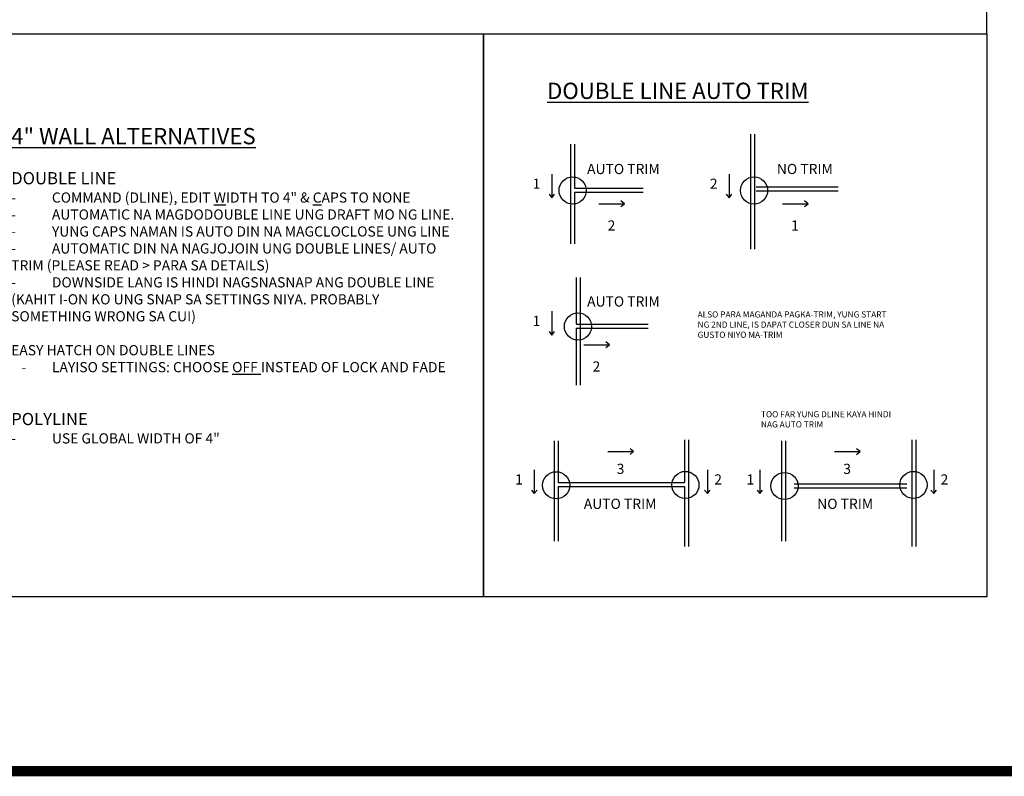
# Model space of a CAD drawing. Units: inches. Extents: x -1876 to 7618, y -2728 to 672.
# Drawn here: x 5898 to 6865, y -942 to -198 of the extents above; entities that cross this region are included whole.
import ezdxf

# ---------------------------------------------------------------- set-up
doc = ezdxf.new("R2010")
doc.units = ezdxf.units.IN
doc.linetypes.add('ref 2 door$0$x_alora_gf_lounge area$0$HIDDEN', pattern=[0.375, 0.25, -0.125])
doc.layers.get('0').update_dxf_attribs({"color": 252})
doc.layers.get('Defpoints').update_dxf_attribs({"color": 251})
doc.layers.add('A-ANNO', color=5, linetype='Continuous')
doc.layers.add('A-WALL', color=252, linetype='Continuous')
doc.styles.get("Standard").update_dxf_attribs({"font": 'arial.ttf'})

# ---------------------------------------------------------------- blocks, each defined once
blk = doc.blocks.new('*U134')
at = {"color": 0, "linetype": 'ByBlock', "lineweight": -2}
blk.add_line((23.37, 0), (0, 0), dxfattribs=at)
at = {"color": 0, "linetype": 'ByBlock', "lineweight": -2, "transparency": 33554687}
blk.add_lwpolyline([(3.48, 2.72), (0, 0), (3.48, -2.72)], dxfattribs=at)
blk = doc.blocks.new('*U135')
at = {"color": 0, "linetype": 'ByBlock', "lineweight": -2}
blk.add_line((25.13, 0), (0, 0), dxfattribs=at)
at = {"color": 0, "linetype": 'ByBlock', "lineweight": -2, "transparency": 33554687}
blk.add_lwpolyline([(3.48, 2.72), (0, 0), (3.48, -2.72)], dxfattribs=at)

msp = doc.modelspace()

# ---------------------------------------------------------------- linework, layer by layer
at = {"color": 7, "true_color": 0xffffff}
for points in [[(5593.24, -212.03), (6353.76, -212.03), (6353.76, -765.44), (5593.24, -765.44)], [(6353.76, -212.03), (6848.29, -212.03), (6848.29, -765.44), (6353.76, -765.44)]]:
    msp.add_lwpolyline(points, close=True, dxfattribs=at)
at = {"layer": 'A-WALL'}
for p, q in [((6616.04, -310.47), (6616.04, -423.8)), ((6620.04, -310.47), (6620.04, -423.8)), ((6439.3, -320.32), (6439.3, -418.46)), ((6443.3, -320.32), (6443.3, -363.72)), ((6443.3, -363.72), (6510.77, -363.72)), ((6621.58, -362.24), (6702.11, -362.24)), ((6621.58, -366.24), (6702.11, -366.24)), ((6443.3, -367.72), (6443.3, -418.46)), ((6443.3, -367.72), (6510.77, -367.72)), ((6444.79, -451.52), (6444.79, -497.36)), ((6448.79, -451.52), (6448.79, -557.28)), ((6444.79, -497.36), (6515.67, -497.36)), ((6444.79, -501.36), (6444.79, -557.28)), ((6444.79, -501.36), (6515.67, -501.36)), ((6423.12, -612), (6423.12, -710.61)), ((6427.12, -612), (6427.12, -652.99)), ((6551.26, -610.92), (6551.26, -652.99)), ((6555.26, -610.92), (6555.26, -715.97)), ((6646.51, -612), (6646.51, -710.61)), ((6650.51, -612), (6650.51, -710.61)), ((6774.66, -610.92), (6774.66, -715.97)), ((6778.66, -610.92), (6778.66, -715.97)), ((6427.12, -652.99), (6551.26, -652.99)), ((6427.12, -656.99), (6427.12, -710.61)), ((6427.12, -656.99), (6551.26, -656.99)), ((6551.26, -656.99), (6551.26, -715.97)), ((6658.91, -654.25), (6769.68, -654.25)), ((6658.91, -658.25), (6769.68, -658.25))]:
    msp.add_line(p, q, dxfattribs=at)
at = {"layer": 'A-WALL', "color": 1, "linetype": 'ref 2 door$0$x_alora_gf_lounge area$0$HIDDEN', "const_width": 10}
msp.add_lwpolyline([(5445.92, 447.12), (7613.08, 447.12), (7613.08, -936.8), (5445.92, -936.8)], close=True, dxfattribs=at)
at = {"layer": 'A-WALL', "color": 1}
for centre in [(6441.33, -365.99), (6619.57, -365.99), (6446.58, -499.7), (6425.13, -655.77), (6552.13, -655.43), (6649.55, -656.45), (6776.23, -655.42)]:
    msp.add_circle(centre, 13.37, dxfattribs=at)
at = {"layer": 'Defpoints', "color": 7, "true_color": 0xffffff}
msp.add_lwpolyline([(5593.24, -212.03), (6848.29, -212.03), (6848.29, 341.38), (5593.24, 341.38)], close=True, dxfattribs=at)

# ---------------------------------------------------------------- block references
at = {"color": 7, "true_color": 0xffffff}
for name, p, rotation in [('*U134', (6420.88, -373.22), 90), ('*U134', (6595.01, -373.22), 90), ('*U135', (6492.3, -378.97), 180), ('*U135', (6672.61, -378.97), 180), ('*U134', (6420.88, -508.08), 90), ('*U135', (6477.52, -517.55), 180), ('*U135', (6501.19, -622.69), 180), ('*U135', (6723.86, -622.69), 180), ('*U134', (6403.69, -663.89), 90), ('*U134', (6573.78, -663.89), 90), ('*U134', (6625.31, -663.89), 90), ('*U134', (6796.16, -663.89), 90)]:
    msp.add_blockref(name, p, dxfattribs=dict(at, rotation=rotation))

# ---------------------------------------------------------------- texts
at = {"layer": 'A-ANNO', "attachment_point": 1}
for s, insert, char_height, width in [('\\pxi-3,l4,t4;{\\H1.6x;\\LDOUBLE LINE AUTO TRIM}', (6406.2, -260.03, 0), 10, 442.6768), ('{\\H1.6x;\\L4" WALL ALTERNATIVES\\P}\\P{\\fArial|b1|i0|c0|p34;\\H1.2x;DOUBLE LINE \\P\\pxi-3,l4,t4;}-^ICOMMAND (DLINE), EDIT {\\LW}IDTH TO 4" & {\\LC}APS TO NONE \\P-^IAUTOMATIC NA MAGDODOUBLE LINE UNG DRAFT MO NG LINE. \\P-^IYUNG CAPS NAMAN IS AUTO DIN NA MAGCLOCLOSE UNG LINE\\P-^IAUTOMATIC DIN NA NAGJOJOIN UNG DOUBLE LINES/ AUTO TRIM (PLEASE READ > PARA SA DETAILS)\\P-^IDOWNSIDE LANG IS HINDI NAGSNASNAP ANG DOUBLE LINE (KAHIT I-ON KO UNG SNAP SA SETTINGS NIYA. PROBABLY SOMETHING WRONG SA CUI)\\P\\pi0,l0,tz;\\PEASY HATCH ON DOUBLE LINES\\P\\pi-3,l4,t4;-^ILAYISO SETTINGS: CHOOSE {\\LOFF} INSTEAD OF LOCK AND FADE\\P\\pi0,l0,tz;\\P\\P{\\fArial|b1|i0|c0|p34;\\H1.2x;POLYLINE\\P\\pi-3,l4,t4;}-^IUSE GLOBAL WIDTH OF 4"', (5889.68, -304.57, 0), 10, 442.6768), ('AUTO TRIM', (6455.54, -339.84, 0), 10, 91.6013), ('NO TRIM', (6642.03, -339.84, 0), 10, 91.6013), ('1', (6402.02, -354.31, 0), 10, 91.6013), ('2', (6576.15, -354.31, 0), 10, 91.6013), ('2', (6475.73, -395.38, 0), 10, 91.6013), ('1', (6656.04, -395.38, 0), 10, 91.6013), ('AUTO TRIM', (6455.54, -470.07, 0), 10, 91.6013), ('1', (6402.02, -489.17, 0), 10, 91.6013), ('ALSO PARA MAGANDA PAGKA-TRIM, YUNG START NG 2ND LINE, IS DAPAT CLOSER DUN SA LINE NA GUSTO NIYO MA-TRIM', (6564.12, -484.82, 0), 6, 192.9265), ('2', (6460.95, -533.96, 0), 10, 91.6013), ('TOO FAR YUNG DLINE KAYA HINDI NAG AUTO TRIM', (6626.39, -582.89, 0), 6, 143.0413), ('3', (6484.62, -634.58, 0), 10, 91.6013), ('3', (6707.29, -634.58, 0), 10, 91.6013), ('1', (6384.83, -644.98, 0), 10, 91.6013), ('2', (6580.51, -644.98, 0), 10, 91.6013), ('1', (6612.24, -644.98, 0), 10, 91.6013), ('2', (6802.89, -644.98, 0), 10, 91.6013), ('AUTO TRIM', (6452.3, -668.96, 0), 10, 91.6013), ('NO TRIM', (6681.65, -668.96, 0), 10, 91.6013)]:
    msp.add_mtext(s, dxfattribs=dict(at, insert=insert, char_height=char_height, width=width))

doc.saveas('drawing.dxf')
